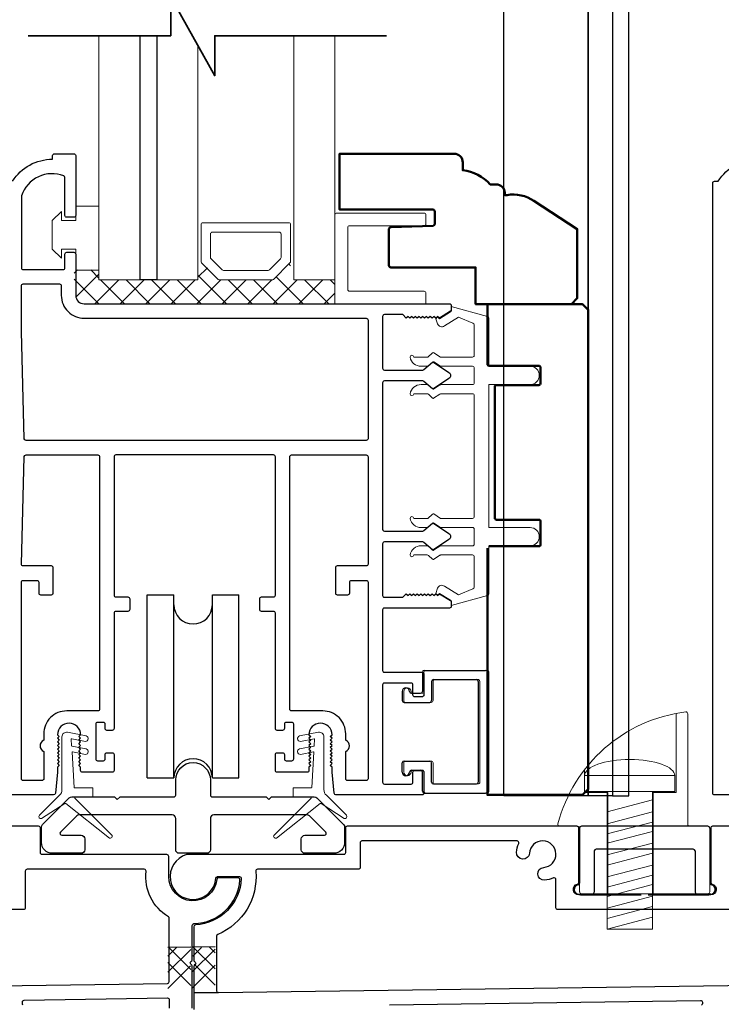
# Model space of a CAD drawing. Extents: x 4486 to 14041, y 9759 to 11775.
# Drawn here: x 12078 to 12175, y 9992 to 10129 of the extents above; entities that cross this region are included whole.
import ezdxf

# ---------------------------------------------------------------- set-up
doc = ezdxf.new("R2010")
doc.units = 0
doc.header["$LTSCALE"] = 250
doc.header["$MEASUREMENT"] = 0
doc.layers.get('0').update_dxf_attribs({"color": 5, "linetype": 'CONTINUOUS', "lineweight": 20})
for name, color, linetype, lineweight in [('1', 1, 'CONTINUOUS', 13), ('15A02$0$DIMENSION', 2, 'CONTINUOUS', 15), ('2', 2, 'CONTINUOUS', 25), ('6', 6, 'CONTINUOUS', 5), ('8', 7, 'CONTINUOUS', 35), ('JAMB SEAL', 41, 'CONTINUOUS', 15), ('Visible (ANSI)', 7, 'CONTINUOUS', 50)]:
    doc.layers.add(name, color=color, linetype=linetype, lineweight=lineweight)
for name, color, linetype in [('81020 DOOR PROFILE B', 90, 'CONTINUOUS'), ('CLIPS', 6, 'CONTINUOUS'), ('Dim', 7, 'CONTINUOUS'), ('LS-PP-003 THRESHOLD DRAIN', 31, 'CONTINUOUS'), ('Metal', 3, 'CONTINUOUS'), ('ROLLER', 33, 'CONTINUOUS')]:
    doc.layers.add(name, color=color, linetype=linetype)

# ---------------------------------------------------------------- blocks, each defined once
blk = doc.blocks.new('LS-PP-003 THRESHOLD DRAIN')
for p, q in [((0.005, 0.335), (0.005, 0.0346)), ((0.705, 0.345), (0.015, 0.345)), ((0.715, 0.335), (0.715, 0.0346)), ((0.625, 0.22), (0.095, 0.22)), ((0.085, 0.21), (0.085, -0.015)), ((0.635, 0.21), (0.635, -0.015)), ((0, -0.025), (0.075, -0.025)), ((0.72, -0.025), (0.645, -0.025))]:
    blk.add_line(p, q)
for centre, radius, start, end in [((0.015, 0.335), 0.01, 90, 180), ((0.705, 0.335), 0.01, 0, 90), ((0.095, 0.21), 0.01, 90, 180), ((0.625, 0.21), 0.01, 0, 90), ((0, 0), 0.025, 98.2132, 270), ((-0.005, 0.0346), 0.01, 278.2132, 360), ((0.725, 0.0346), 0.01, 180, 261.7868), ((0.72, 0), 0.025, 270, 81.7868), ((0.075, -0.015), 0.01, 270, 360), ((0.645, -0.015), 0.01, 180, 270)]:
    blk.add_arc(centre, radius, start, end)
blk = doc.blocks.new('screw')
for p, q in [((517.763, 145.5668), (517.763, 145.4793)), ((517.763, 145.5668), (518.255, 145.5668)), ((518.255, 145.4793), (518.255, 145.5668)), ((517.763, 145.4793), (518.255, 145.4793)), ((517.885, 144.7293), (517.885, 145.4793)), ((518.133, 145.4793), (518.133, 144.7293)), ((517.885, 145.3689), (518.133, 145.4337)), ((517.885, 145.3035), (518.133, 145.3683)), ((517.885, 145.2483), (518.133, 145.3132)), ((517.885, 145.1972), (518.133, 145.2621)), ((517.885, 145.1339), (518.133, 145.1987)), ((517.885, 145.0787), (518.133, 145.1435)), ((517.885, 145.0133), (518.133, 145.0781)), ((517.885, 144.9582), (518.133, 145.023)), ((517.885, 144.9071), (518.133, 144.9719)), ((517.885, 144.8437), (518.133, 144.9085)), ((517.885, 144.7865), (518.133, 144.8513)), ((517.885, 144.7293), (518.133, 144.7941)), ((518.133, 144.7293), (517.885, 144.7293))]:
    blk.add_line(p, q)
blk.add_ellipse((518.009, 145.5668), major_axis=(-0.246, 0), ratio=0.355691, start_param=3.141593, end_param=6.283185)
blk = doc.blocks.new('Tall Stop')
blk.add_lwpolyline([(5.15, -5.24, 0.414214), (5.4, -5.5), (22.91, -5.5, 0.414214), (23.17, -5.24), (23.17, 3.62, 0.414214), (22.91, 3.87), (20.37, 3.87, -0.414214), (20.12, 4.13), (20.12, 19.46, 0.450914), (19.83, 19.72, 0.307236), (2.13, 4.19, 0.490975), (2.37, 3.87), (4.88, 3.87, -0.414214), (5.13, 3.62), (5.13, -5.27)], format="xyb")
blk.add_lwpolyline([(5.83, 11.73), (5.83, 8.55), (9.03, 8.55), (9.03, -5.5), (15.33, -5.5), (15.33, 8.55), (18.53, 8.55), (18.53, 19.51)])
at = {"xscale": 25.39999999999418, "yscale": 25.39999999999418, "zscale": 25.4}
blk.add_blockref('screw', (-13145.35, -3686.51), dxfattribs=at)
blk = doc.blocks.new('LS-PP-014 SMALL THERMAL BREAK')
for p, q in [((-0.1775, 0.66), (-0.1775, 0.555)), ((-0.1675, 0.67), (0.1675, 0.67)), ((0.1775, 0.66), (0.1775, 0.01)), ((-0.1275, 0.61), (-0.1275, 0.505)), ((-0.1175, 0.62), (0.1175, 0.62)), ((0.1275, 0.61), (0.1275, 0.06)), ((-0.2875, 0.555), (-0.2875, 0.505)), ((-0.2375, 0.545), (-0.1875, 0.545)), ((-0.2275, 0.545), (-0.1875, 0.545)), ((-0.2775, 0.495), (-0.1375, 0.495)), ((-0.2875, 0.115), (-0.2875, 0.165)), ((-0.2775, 0.175), (-0.1375, 0.175)), ((-0.1275, 0.06), (-0.1275, 0.165)), ((-0.2375, 0.125), (-0.1875, 0.125)), ((-0.2275, 0.125), (-0.1875, 0.125)), ((-0.1775, 0.01), (-0.1775, 0.115)), ((-0.1675, 0), (0.1675, 0)), ((-0.1175, 0.05), (0.1175, 0.05))]:
    blk.add_line(p, q)
for centre, radius, start, end in [((-0.1675, 0.66), 0.01, 90, 180), ((0.1675, 0.66), 0.01, 360, 90), ((-0.1175, 0.61), 0.01, 90, 180), ((0.1175, 0.61), 0.01, 0, 90), ((-0.2675, 0.555), 0.02, 0, 180), ((-0.2375, 0.555), 0.01, 180, 270), ((-0.1875, 0.555), 0.01, 270, 360), ((-0.2775, 0.505), 0.01, 180, 270), ((-0.1375, 0.505), 0.01, 270, 0), ((-0.2775, 0.165), 0.01, 90, 180), ((-0.1375, 0.165), 0.01, 0, 90), ((-0.2675, 0.115), 0.02, 180, 0), ((-0.2375, 0.115), 0.01, 90, 180), ((-0.1875, 0.115), 0.01, 0, 90), ((-0.1175, 0.06), 0.01, 180, 270), ((0.1175, 0.06), 0.01, 270, 0), ((-0.1675, 0.01), 0.01, 180, 270), ((0.1675, 0.01), 0.01, 270, 360)]:
    blk.add_arc(centre, radius, start, end)
blk = doc.blocks.new('break')
at = {"layer": '8'}
blk.add_lwpolyline([(-13.26, 0), (10.54, 0), (10.54, -5.56), (16.64, 5.39), (16.64, 0), (36.41, 0)], dxfattribs=at)
blk = doc.blocks.new('ROLLER')
for p, q in [((-0.25, -0.105), (-0.25, 0.895)), ((-0.25, 0.895), (-0.105, 0.895)), ((-0.25, -0.105), (-0.25, 0.895)), ((-0.25, 0.895), (-0.105, 0.895)), ((-0.105, -0.105), (-0.105, 0.895)), ((0.105, 0.895), (0.25, 0.895)), ((0.105, 0.895), (0.25, 0.895)), ((0.105, -0.105), (0.105, 0.895)), ((0.25, -0.105), (0.25, 0.895)), ((0.25, -0.105), (0.25, 0.895)), ((-0.25, -0.105), (-0.105, -0.105)), ((-0.25, -0.105), (-0.105, -0.105)), ((0.105, -0.105), (0.25, -0.105)), ((0.105, -0.105), (0.25, -0.105))]:
    blk.add_line(p, q)
for centre, start, end in [((0, 0.8406), 180, 0), ((0, 0.8406), 180, 0), ((0, -0.105), 0, 180), ((0, -0.105), 0, 180)]:
    blk.add_arc(centre, 0.105, start, end)

msp = doc.modelspace()

# ---------------------------------------------------------------- hatches: boundary and pattern name
at = {"layer": '15A02$0$DIMENSION'}
h = msp.add_hatch(dxfattribs=at)
h.set_pattern_fill('ANSI37', color=251, scale=20, angle=180, style=0)
h.set_pattern_definition([(225, (9280.9964, 17634.6423), (1.76776695, -1.76776695), []), (315, (9280.9964, 17634.6423), (1.76776695, 1.76776695), [])])
h.paths.add_polyline_path([(12088.49, 10094.2), (12085.08, 10094.2), (12085.08, 10090.7), (12086.25, 10089.53), (12121.2, 10089.51), (12121.2, 10092.84), (12115.5, 10092.84), (12114.97, 10095.22), (12112.49, 10092.84), (12105.2, 10092.84), (12102.65, 10095.4), (12102.2, 10095.4), (12102.2, 10092.84), (12088.5, 10092.84)])

# ---------------------------------------------------------------- linework, layer by layer
at = {"layer": '1'}
for points in [[(12088.5, 10126.69), (12088.5, 10092.83), (12094.2, 10092.83), (12094.2, 10126.69)], [(12096.5, 10126.69), (12096.5, 10092.83), (12102.2, 10092.83), (12102.2, 10125.36)], [(12115.5, 10126.69), (12115.5, 10092.83), (12121.2, 10092.83), (12121.2, 10126.69)]]:
    msp.add_lwpolyline(points, dxfattribs=at)
for points in [[(12105.2, 10092.83, -0.198912), (12105.02, 10092.9), (12102.72, 10095.2, -0.198912), (12102.65, 10095.38), (12102.65, 10100.51, -0.414214), (12102.9, 10100.76), (12114.8, 10100.76, -0.414214), (12115.05, 10100.51), (12115.05, 10095.38, -0.198912), (12114.97, 10095.2), (12112.67, 10092.9, -0.198912), (12112.49, 10092.83)], [(12105.75, 10094.14, -0.198912), (12105.57, 10094.21), (12104.04, 10095.75, -0.198912), (12103.96, 10095.93), (12103.96, 10099.19, -0.414214), (12104.21, 10099.45), (12113.48, 10099.45, -0.414214), (12113.73, 10099.19), (12113.73, 10095.93, -0.198912), (12113.66, 10095.75), (12112.13, 10094.21, -0.198912), (12111.95, 10094.14)]]:
    msp.add_lwpolyline(points, format="xyb", close=True, dxfattribs=at)
at = {"layer": '2'}
msp.add_lwpolyline([(12096.5, 10126.69), (12096.5, 10092.83), (12094.2, 10092.83), (12094.2, 10126.69)], dxfattribs=at)
at = {"layer": '6'}
msp.add_lwpolyline([(12083.29, 10097.1), (12085.32, 10097.1), (12085.32, 10094.18), (12088.49, 10094.18), (12088.49, 10103.07), (12085.32, 10103.07), (12085.32, 10101.04), (12083.29, 10101.04), (12083.29, 10102.31), (12082.02, 10101.04), (12082.02, 10097.1), (12083.29, 10095.83)], close=True, dxfattribs=at)
for points in [[(12121.2, 10089.49), (12121.2, 10101.84, -0.414214), (12121.45, 10102.1), (12133.55, 10102.1, -0.414214), (12133.81, 10101.84), (12133.81, 10100.58, -0.414214), (12133.55, 10100.33), (12123.22, 10100.33, 0.414214), (12122.97, 10100.08), (12122.97, 10091.51, 0.414214), (12123.22, 10091.26), (12133.55, 10091.26, -0.414214), (12133.81, 10091), (12133.81, 10089.49)], [(12134.8, 10023.19, 0.414214), (12135.05, 10022.93), (12141.02, 10022.93, 0.414214), (12141.28, 10023.19), (12141.28, 10037.16, 0.414214), (12141.02, 10037.41), (12135.05, 10037.41, 0.414214), (12134.8, 10037.16), (12134.8, 10034.49, -0.414214), (12134.55, 10034.24), (12130.99, 10034.24, -0.414214), (12130.74, 10034.49), (12130.74, 10035.76, -1), (12131.75, 10035.76, 0.414214), (12132.01, 10035.51), (12133.28, 10035.51, 0.414214), (12133.53, 10035.76), (12133.53, 10038.43, -0.414214), (12133.78, 10038.68), (12142.29, 10038.68, -0.414214), (12142.55, 10038.43), (12142.55, 10021.92, -0.414214), (12142.29, 10021.66), (12133.78, 10021.66, -0.414214), (12133.53, 10021.92), (12133.53, 10024.58, 0.414214), (12133.28, 10024.84), (12132.01, 10024.84, 0.414214), (12131.75, 10024.58, -1), (12130.74, 10024.58), (12130.74, 10025.85, -0.414214), (12130.99, 10026.11), (12134.55, 10026.11, -0.414214), (12134.8, 10025.85)]]:
    msp.add_lwpolyline(points, format="xyb", close=True, dxfattribs=at)
msp.add_lwpolyline([(12140.51, 10078.56, -0.414214), (12140.25, 10078.31), (12135.9, 10078.31, 0.146131), (12135.76, 10078.26), (12134.88, 10077.69, -0.337798), (12134.73, 10077.7), (12134.15, 10078.24, 0.18912), (12133.98, 10078.31), (12133.14, 10078.31, 0.37102), (12131.62, 10077.04, 1), (12132.12, 10077.04), (12133.98, 10077.04, -0.18912), (12134.15, 10076.97), (12134.73, 10076.43, 0.337798), (12134.88, 10076.42), (12135.76, 10076.99, -0.146131), (12135.9, 10077.04), (12140.25, 10077.04, -0.414214), (12140.51, 10076.78), (12140.51, 10060.02, -0.414214), (12140.25, 10059.76), (12135.82, 10059.76), (12134.9, 10060.37, 0.337798), (12134.74, 10060.36), (12134.09, 10059.76), (12132.12, 10059.76, 1), (12131.62, 10059.76, 0.37102), (12133.14, 10058.49), (12134.09, 10058.49), (12134.74, 10059.09, -0.337798), (12134.9, 10059.1), (12135.82, 10058.49), (12140.25, 10058.49, -0.414214), (12140.51, 10058.24), (12140.51, 10056.21, -0.414214), (12140.25, 10055.95), (12135.9, 10055.95, 0.146131), (12135.76, 10055.91), (12134.88, 10055.34, -0.337798), (12134.73, 10055.35), (12134.15, 10055.89, 0.18912), (12133.98, 10055.95), (12133.14, 10055.95, 0.37102), (12131.62, 10054.68, 1), (12132.12, 10054.68), (12133.98, 10054.68, -0.18912), (12134.15, 10054.62), (12134.73, 10054.08, 0.337798), (12134.88, 10054.07), (12135.76, 10054.64, -0.146131), (12135.9, 10054.68), (12140.25, 10054.68, -0.414214), (12140.51, 10054.43), (12140.51, 10050.22, -0.362496), (12140.3, 10049.97), (12138.31, 10049.14), (12136.37, 10050.35, 0.509383), (12135.43, 10050.07), (12135.17, 10049.35), (12135.43, 10049.1), (12135.68, 10049.35), (12137.21, 10048.4, -0.259038), (12137.33, 10048.18), (12137.33, 10047.68), (12142.33, 10049.05, 0.362496), (12142.54, 10049.3), (12142.54, 10055.95), (12148.25, 10055.95, 1), (12148.25, 10058.49), (12142.54, 10058.49), (12142.54, 10078.31), (12148.25, 10078.31, 1), (12148.25, 10080.85), (12142.54, 10080.85), (12142.54, 10087.5, 0.362496), (12142.33, 10087.75), (12137.33, 10089.12), (12137.33, 10088.62, -0.259038), (12137.21, 10088.4), (12135.68, 10087.45), (12135.43, 10087.7), (12135.17, 10087.45), (12135.43, 10086.73, 0.509383), (12136.37, 10086.45), (12138.31, 10087.66), (12140.3, 10086.83, -0.362496), (12140.51, 10086.58), (12140.51, 10082.37, -0.414214), (12140.25, 10082.12), (12135.82, 10082.12), (12134.9, 10082.72, 0.337798), (12134.74, 10082.71), (12134.09, 10082.12), (12132.12, 10082.12, 1), (12131.62, 10082.12, 0.37102), (12133.14, 10080.85), (12134.09, 10080.85), (12134.74, 10081.44, -0.337798), (12134.9, 10081.45), (12135.82, 10080.85), (12140.25, 10080.85, -0.414214), (12140.51, 10080.59), (12140.51, 10078.56), (12140.51, 10080.59)], format="xyb", dxfattribs=at)
at = {"layer": '81020 DOOR PROFILE B'}
for points in [[(12076.52, 10106.51, -0.260412), (12082.08, 10109.56), (12082.08, 10110.06, -0.414214), (12082.33, 10110.31), (12085.03, 10110.31, -0.414214), (12085.28, 10110.06), (12085.28, 10101.76, -0.414214), (12085.03, 10101.51), (12084.03, 10101.51, -0.414214), (12083.78, 10101.76), (12083.78, 10107.04, 0.312101), (12083.62, 10107.27, 0.424167), (12077.77, 10104.5, 0.081895), (12077.76, 10104.42), (12077.76, 10094.51, 0.414214), (12078.01, 10094.26), (12083.53, 10094.26, 0.414214), (12083.78, 10094.51), (12083.78, 10096.41, -0.414214), (12084.03, 10096.66), (12085.03, 10096.66, -0.414214), (12085.28, 10096.41), (12085.28, 10090.68, 0.414214), (12086.46, 10089.51), (12137.08, 10089.51, -0.414214), (12137.33, 10089.26), (12137.33, 10088.68, -0.258618), (12137.21, 10088.47), (12135.68, 10087.51), (12135.42, 10087.76), (12135.17, 10087.51), (12134.91, 10087.76), (12134.66, 10087.51), (12134.4, 10087.76), (12134.14, 10087.51), (12133.89, 10087.76), (12133.63, 10087.51), (12133.38, 10087.76), (12133.12, 10087.51), (12132.87, 10087.76), (12132.61, 10087.51), (12132.36, 10087.76), (12132.1, 10087.51), (12131.84, 10087.76), (12131.59, 10087.51), (12131.33, 10087.76), (12131.08, 10087.51), (12130.59, 10088.01), (12128.05, 10088.01, 0.414214), (12127.8, 10087.76), (12127.8, 10080.57, 0.414214), (12128.05, 10080.32), (12133.37, 10080.32, 0.180829), (12133.54, 10080.39), (12134.73, 10081.42, -0.339454), (12134.88, 10081.43), (12137.01, 10079.99, -0.531709), (12137.01, 10079.16), (12134.88, 10077.72, -0.339454), (12134.73, 10077.73), (12133.54, 10078.76, 0.180829), (12133.37, 10078.82), (12128.05, 10078.82, 0.414214), (12127.8, 10078.57), (12127.8, 10058.24, 0.414214), (12128.05, 10057.99), (12133.37, 10057.99, 0.180829), (12133.54, 10058.06), (12134.73, 10059.09, -0.339454), (12134.88, 10059.1), (12137.01, 10057.66, -0.531709), (12137.01, 10056.83), (12134.88, 10055.39, -0.339454), (12134.73, 10055.4), (12133.54, 10056.43, 0.180829), (12133.37, 10056.49), (12128.05, 10056.49, 0.414214), (12127.8, 10056.24), (12127.8, 10049.06, 0.414214), (12128.05, 10048.81), (12130.59, 10048.81), (12131.08, 10049.31), (12131.33, 10049.06), (12131.59, 10049.31), (12131.84, 10049.06), (12132.1, 10049.31), (12132.36, 10049.06), (12132.61, 10049.31), (12132.87, 10049.06), (12133.12, 10049.31), (12133.38, 10049.06), (12133.63, 10049.31), (12133.89, 10049.06), (12134.14, 10049.31), (12134.4, 10049.06), (12134.66, 10049.31), (12134.91, 10049.06), (12135.17, 10049.31), (12135.42, 10049.06), (12135.68, 10049.31), (12137.21, 10048.35, -0.258618), (12137.33, 10048.14), (12137.33, 10047.56, -0.414214), (12137.08, 10047.31), (12128.05, 10047.31, 0.414214), (12127.8, 10047.06), (12127.8, 10038.66, 0.414214), (12128.05, 10038.41), (12133.27, 10038.41, -0.414214), (12133.52, 10038.16), (12133.52, 10035.26, -0.414214), (12133.27, 10035.01), (12132.27, 10035.01, -0.414214), (12132.02, 10035.26), (12132.02, 10036.66, 0.414214), (12131.77, 10036.91), (12128.05, 10036.91, 0.414214), (12127.8, 10036.66), (12127.8, 10023.16, 0.414214), (12128.05, 10022.91), (12131.77, 10022.91, 0.414214), (12132.02, 10023.16), (12132.02, 10024.56, -0.414214), (12132.27, 10024.81), (12133.27, 10024.81, -0.414214), (12133.52, 10024.56), (12133.52, 10021.66, -0.414214), (12133.27, 10021.41), (12121.34, 10021.41, -0.384866), (12121.09, 10021.63), (12120.8, 10024.55), (12120.8, 10025.26), (12120.55, 10025.51), (12120.8, 10025.76), (12120.55, 10026.01), (12120.8, 10026.26), (12120.55, 10026.51), (12120.8, 10026.76), (12120.55, 10027.01), (12120.8, 10027.26), (12120.55, 10027.51), (12120.8, 10027.76), (12120.55, 10028.01), (12120.8, 10028.26), (12120.55, 10028.51), (12120.8, 10028.76), (12120.55, 10029.01), (12120.8, 10029.26), (12120.55, 10029.51), (12120.8, 10029.76, 1), (12117.6, 10029.76), (12117.85, 10029.51), (12117.6, 10029.26), (12117.85, 10029.01), (12117.6, 10028.76), (12117.85, 10028.51), (12117.6, 10028.26), (12117.85, 10028.01), (12117.6, 10027.76), (12117.85, 10027.51), (12117.6, 10027.26), (12117.85, 10027.01), (12117.6, 10026.76), (12117.85, 10026.51), (12117.6, 10026.26), (12117.85, 10026.01), (12117.6, 10025.76), (12117.85, 10025.51), (12117.6, 10025.26), (12117.6, 10024.8, -0.414214), (12117.35, 10024.55), (12113.2, 10024.55, -0.414214), (12112.95, 10024.8), (12112.95, 10027, -0.414214), (12113.2, 10027.25), (12113.95, 10027.25, -0.414214), (12114.2, 10027), (12114.2, 10026.4, 0.414214), (12114.45, 10026.15), (12115.25, 10026.15, 0.414214), (12115.5, 10026.4), (12115.5, 10031.21, 0.414214), (12115.25, 10031.46), (12114.45, 10031.46, 0.414214), (12114.2, 10031.21), (12114.2, 10030.61, -0.414214), (12113.95, 10030.36), (12113.2, 10030.36, -0.414214), (12112.95, 10030.61), (12112.95, 10046.61, 0.414214), (12112.7, 10046.86), (12111.04, 10046.86, -0.414214), (12110.79, 10047.11), (12110.79, 10048.61, -0.414214), (12111.04, 10048.86), (12112.7, 10048.86, 0.414214), (12112.95, 10049.11), (12112.95, 10068.31, 0.414214), (12112.7, 10068.56), (12090.85, 10068.56, 0.414214), (12090.6, 10068.31), (12090.6, 10049.11, 0.414214), (12090.85, 10048.86), (12092.51, 10048.86, -0.414214), (12092.76, 10048.61), (12092.76, 10047.11, -0.414214), (12092.51, 10046.86), (12090.85, 10046.86, 0.414214), (12090.6, 10046.61), (12090.6, 10030.61, -0.414214), (12090.35, 10030.36), (12089.61, 10030.36, -0.414214), (12089.36, 10030.61), (12089.36, 10031.21, 0.414214), (12089.11, 10031.46), (12088.31, 10031.46, 0.414214), (12088.06, 10031.21), (12088.06, 10026.4, 0.414214), (12088.31, 10026.15), (12089.11, 10026.15, 0.414214), (12089.36, 10026.4), (12089.36, 10027, -0.414214), (12089.61, 10027.25), (12090.35, 10027.25, -0.414214), (12090.6, 10027), (12090.6, 10024.8, -0.414214), (12090.35, 10024.55), (12086.21, 10024.55, -0.414214), (12085.96, 10024.8), (12085.96, 10025.26), (12085.71, 10025.51), (12085.96, 10025.76), (12085.71, 10026.01), (12085.96, 10026.26), (12085.71, 10026.51), (12085.96, 10026.76), (12085.71, 10027.01), (12085.96, 10027.26), (12085.71, 10027.51), (12085.96, 10027.76), (12085.71, 10028.01), (12085.96, 10028.26), (12085.71, 10028.51), (12085.96, 10028.76), (12085.71, 10029.01), (12085.96, 10029.26), (12085.71, 10029.51), (12085.96, 10029.76, 1), (12082.76, 10029.76), (12083.01, 10029.51), (12082.76, 10029.26), (12083.01, 10029.01), (12082.76, 10028.76), (12083.01, 10028.51), (12082.76, 10028.26), (12083.01, 10028.01), (12082.76, 10027.76), (12083.01, 10027.51), (12082.76, 10027.26), (12083.01, 10027.01), (12082.76, 10026.76), (12083.01, 10026.51), (12082.76, 10026.26), (12083.01, 10026.01), (12082.76, 10025.76), (12083.01, 10025.51), (12082.76, 10025.26), (12082.76, 10024.55), (12082.46, 10021.63, -0.384866), (12082.21, 10021.41), (12076.01, 10021.41, -0.414214)], [(12180, 10021.41), (12173.8, 10021.41, -0.414214), (12173.55, 10021.66), (12173.55, 10106.26, -0.414214), (12173.8, 10106.51), (12174.31, 10106.51, -0.260412), (12179.87, 10109.56)], [(12101.43, 9991.85), (12101.43, 9997.62, 0.198912), (12101.35, 9997.8), (12101.22, 9997.93, -0.414214), (12101.22, 9998.29), (12101.35, 9998.42, 0.198912), (12101.43, 9998.6), (12101.43, 10003.3, -0.407646), (12101.67, 10003.56, 0.387703), (12108.04, 10009.63, 0.434535), (12107.79, 10009.91), (12105.11, 10009.91, 0.379486), (12104.86, 10009.68, -0.941728), (12098.18, 10010.08), (12098.18, 10012.88, 0.414214), (12097.92, 10013.13), (12080.65, 10013.13, -0.414214), (12080.4, 10013.39), (12080.4, 10016.81, 0.414214), (12080.14, 10017.07), (12075.75, 10017.07, 0.414214)], [(12155.25, 10007.54), (12163.66, 10007.54), (12155, 10007.54, -0.881018), (12154.81, 10009.04, 0.341999), (12155, 10009.29), (12155, 10016.81, 0.414214), (12154.74, 10017.07), (12122.92, 10017.07, 0.414214), (12122.66, 10016.81), (12122.66, 10013.39, -0.414214), (12122.41, 10013.13), (12100.64, 10013.13, 1.910625), (12104.7, 10009.85, -0.392661), (12104.95, 10010.08), (12107.98, 10010.08, -0.425795), (12108.23, 10009.82, -0.387949), (12101.87, 10003.39, 0.39932), (12101.63, 10003.13), (12101.63, 9998.52, 0.198912), (12101.71, 9998.34), (12101.83, 9998.21, -0.414214), (12101.83, 9997.85), (12101.71, 9997.73, 0.198912), (12101.63, 9997.55), (12101.63, 9991.65, -0.40311)], [(12177.93, 10017.07), (12173.54, 10017.07, 0.414214), (12173.29, 10016.81), (12173.29, 10009.29, 0.341999), (12173.48, 10009.04, -0.881018), (12173.29, 10007.54), (12164.63, 10007.54), (12173.03, 10007.54)], [(12175.83, 10005.51), (12152.08, 10005.51, -0.414214), (12151.83, 10005.77), (12151.83, 10009.66, 0.544055), (12151.47, 10009.89, -0.08648), (12150.26, 10009.59, -1), (12150.13, 10011.36, 2.183355), (12148.15, 10013.32, -1), (12146.37, 10013.45, -0.088303), (12146.68, 10014.68, 0.544055), (12146.45, 10015.04), (12124.95, 10015.04, 0.414214), (12124.7, 10014.78), (12124.7, 10011.35, -0.414214), (12124.44, 10011.1), (12110.49, 10011.1, 0.439289), (12110.24, 10010.82, -0.323674), (12104.96, 10002.05, 0.300396), (12104.81, 10001.81), (12104.81, 9994.25, 0.418356), (12105.07, 9994), (12101.63, 9993.95), (12105.07, 9994), (12195.79, 9995.28, 0.410084)], [(12007.27, 9994), (12098, 9995.28, 0.410084), (12098.25, 9995.53), (12098.25, 10004.28, 0.261719), (12098.13, 10004.5, -0.291994), (12095.03, 10010.82, 0.447554), (12094.78, 10011.1), (12078.54, 10011.1, 0.414214), (12078.29, 10010.85), (12078.29, 10005.77, -0.414214), (12078.03, 10005.51), (12054.29, 10005.51, -0.414214)], [(12078.01, 9992.28, -0.260291), (12077.89, 9992.49), (12077.89, 9992.69, -0.414214), (12078.14, 9992.94), (12097.99, 9993.25, -0.418356), (12098.25, 9992.99), (12098.25, 9991.83, 0.4163)], [(12128.76, 9992.3), (12171.87, 9992.91, -0.414214), (12172.12, 9992.66), (12172.12, 9992.47, -0.260291), (12172.01, 9992.25, 0.460665)]]:
    msp.add_lwpolyline(points, format="xyb", dxfattribs=at)
for points in [[(12125.8, 10070.81, -0.414214), (12125.55, 10070.56), (12078.4, 10070.56, -0.406566), (12078.15, 10070.8), (12077.76, 10085.67, -0.006545), (12077.76, 10085.75), (12077.76, 10092.01, -0.414214), (12078.01, 10092.26), (12083.03, 10092.26, -0.414214), (12083.28, 10092.01), (12083.28, 10090.68, 0.414214), (12086.46, 10087.51), (12125.55, 10087.51, -0.414214), (12125.8, 10087.26)], [(12088.6, 10033.31, -0.414214), (12088.35, 10033.06), (12084.03, 10033.06, 0.414214), (12080.86, 10029.88), (12080.86, 10028.98, 0.683303), (12080.86, 10027.44), (12080.86, 10023.66, -0.414214), (12080.61, 10023.41), (12078.01, 10023.41, -0.414214), (12077.76, 10023.66), (12077.76, 10050.91, -0.414214), (12078.01, 10051.16), (12079.91, 10051.16, -0.414214), (12080.16, 10050.91), (12080.16, 10049.41, 0.414214), (12080.41, 10049.16), (12081.91, 10049.16, 0.414214), (12082.16, 10049.41), (12082.16, 10052.91, 0.414214), (12081.91, 10053.16), (12078.01, 10053.16, -0.421902), (12077.76, 10053.42), (12078.15, 10068.32, -0.406566), (12078.4, 10068.56), (12088.35, 10068.56, -0.414214), (12088.6, 10068.31)], [(12125.8, 10053.41, -0.414214), (12125.55, 10053.16), (12121.51, 10053.16, 0.414214), (12121.26, 10052.91), (12121.26, 10049.41, 0.414214), (12121.51, 10049.16), (12123.01, 10049.16, 0.414214), (12123.26, 10049.41), (12123.26, 10050.91, -0.414214), (12123.51, 10051.16), (12125.55, 10051.16, -0.414214), (12125.8, 10050.91), (12125.8, 10023.66, -0.414214), (12125.55, 10023.41), (12122.95, 10023.41, -0.414214), (12122.7, 10023.66), (12122.7, 10027.44, 0.683303), (12122.7, 10028.98), (12122.7, 10029.88, 0.414214), (12119.52, 10033.06), (12115.2, 10033.06, -0.414214), (12114.95, 10033.31), (12114.95, 10068.31, -0.414214), (12115.2, 10068.56), (12125.55, 10068.56, -0.414214), (12125.8, 10068.31)]]:
    msp.add_lwpolyline(points, format="xyb", close=True, dxfattribs=at)
at = {"layer": 'Dim'}
for points in [[(12156.3, 10021.27), (12156.3, 10222.88), (12159.67, 10222.88), (12159.67, 10021.27)], [(12156.3, 10204.59), (12156.3, 10021.27), (12144.62, 10021.27), (12144.62, 10204.59)]]:
    msp.add_lwpolyline(points, close=True, dxfattribs=at)
msp.add_lwpolyline([(12172.37, 10185.03, 0.414214), (12171.61, 10185.79), (12171.54, 10185.79, -0.120107), (12166.75, 10184.65), (12165, 10184.65, -0.414214), (12161.95, 10187.7), (12161.95, 10222.88), (12159.67, 10222.88), (12159.67, 10021.27), (12161.95, 10021.27), (12161.95, 10177.79, -0.414214), (12165, 10180.84), (12166.75, 10180.84, -0.120107), (12171.54, 10179.7), (12171.61, 10179.7, 0.414214), (12172.37, 10180.46), (12172.37, 10185.03)], format="xyb", dxfattribs=at)
at = {"layer": 'JAMB SEAL'}
for points in [[(12086.64, 10028.83, 0.866143), (12086.75, 10029.58), (12084.14, 10030.09, 0.472848), (12083.38, 10029.47), (12083.38, 10022.14, -0.219789), (12083.03, 10021.37), (12080.25, 10018.59, 0.716691), (12080.55, 10018.13), (12083.77, 10020.22, -0.322394), (12083.91, 10020.21), (12089.94, 10015.43, 0.838625), (12090.27, 10015.85), (12085.16, 10020.95, -0.183585), (12085.15, 10020.99), (12085.14, 10021.09, -0.431645), (12085.19, 10021.14), (12087.59, 10021.14, 0.414214), (12087.64, 10021.19), (12087.64, 10022.36, 0.414214), (12087.59, 10022.41), (12085.11, 10022.41, -0.396994), (12085.06, 10022.46), (12084.77, 10027.33, -0.490196), (12084.83, 10027.38), (12086.64, 10027.03, 0.866143), (12086.75, 10027.79), (12084.76, 10028.18, -0.342105), (12084.72, 10028.22), (12084.66, 10029.15, -0.490196), (12084.73, 10029.2), (12086.64, 10028.83)], [(12116.41, 10028.83, -0.866143), (12116.3, 10029.58), (12118.91, 10030.09, -0.472848), (12119.67, 10029.47), (12119.67, 10022.14, 0.219789), (12120.02, 10021.37), (12122.8, 10018.59, -0.716691), (12122.5, 10018.13), (12119.29, 10020.22, 0.322394), (12119.14, 10020.21), (12113.11, 10015.43, -0.838625), (12112.78, 10015.85), (12117.89, 10020.95, 0.183585), (12117.9, 10020.99), (12117.91, 10021.09, 0.431645), (12117.86, 10021.14), (12115.46, 10021.14, -0.414214), (12115.41, 10021.19), (12115.41, 10022.36, -0.414214), (12115.46, 10022.41), (12117.94, 10022.41, 0.396994), (12117.99, 10022.46), (12118.28, 10027.33, 0.490196), (12118.22, 10027.38), (12116.41, 10027.03, -0.866143), (12116.3, 10027.79), (12118.29, 10028.18, 0.342105), (12118.33, 10028.22), (12118.39, 10029.15, 0.490196), (12118.33, 10029.2), (12116.41, 10028.83)]]:
    msp.add_lwpolyline(points, format="xyb", dxfattribs=at)
at = {"layer": 'Metal'}
for p, q in [((12101.22, 10000.3), (12098.05, 10000.25)), ((12098.05, 9999.05), (12099.26, 10000.27)), ((12098.05, 9996.81), (12101.22, 9999.98)), ((12101.22, 9997.22), (12098.19, 10000.25)), ((12104.6, 10000.35), (12101.43, 10000.3)), ((12104.6, 10000.35), (12101.43, 10000.3)), ((12101.43, 9996.86), (12104.6, 10000.03)), ((12101.51, 9999.05), (12102.72, 10000.27)), ((12104.6, 9997.27), (12101.57, 10000.3)), ((12104.6, 9999.51), (12103.78, 10000.33)), ((12101.22, 9994.97), (12098.05, 9998.15)), ((12098.05, 9994.56), (12101.18, 9997.69)), ((12101.43, 9994.61), (12104.6, 9997.79)), ((12104.6, 9995.02), (12101.68, 9997.94))]:
    msp.add_line(p, q, dxfattribs=at)
msp.add_lwpolyline([(12119.92, 10016.24), (12117.66, 10018.5, 0.198912), (12117.31, 10018.64), (12104.44, 10018.64, 0.414214), (12103.94, 10018.14), (12103.94, 10013.81, -0.414214), (12103.44, 10013.31), (12099.64, 10013.31, -0.414214), (12099.14, 10013.81), (12099.14, 10018.14, 0.414214), (12098.64, 10018.64), (12085.78, 10018.64, 0.198912), (12085.43, 10018.5), (12083.17, 10016.24, 0.668179), (12083.35, 10015.81), (12086.04, 10015.81, -0.414214), (12086.54, 10015.31), (12086.54, 10013.81, -0.414214), (12086.04, 10013.31), (12082.04, 10013.31, -0.414214), (12080.54, 10014.81), (12080.54, 10016.94, -0.198912), (12080.69, 10017.3), (12084.39, 10021, -0.198912), (12084.74, 10021.14), (12090.66, 10021.14), (12091.04, 10020.76), (12091.42, 10021.14), (12098.89, 10021.14, 0.414214), (12099.14, 10021.39), (12099.14, 10023.49, -1), (12103.94, 10023.49), (12103.94, 10021.39, 0.414214), (12104.19, 10021.14), (12111.66, 10021.14), (12112.04, 10020.76), (12112.42, 10021.14), (12118.34, 10021.14, -0.198912), (12118.7, 10021), (12122.4, 10017.3, -0.198912), (12122.54, 10016.94), (12122.54, 10014.81, -0.414214), (12121.04, 10013.31), (12117.04, 10013.31, -0.414214), (12116.54, 10013.81), (12116.54, 10015.31, -0.414214), (12117.04, 10015.81), (12119.74, 10015.81, 0.668179)], format="xyb", close=True, dxfattribs=at)
at = {"layer": 'Visible (ANSI)'}
msp.add_lwpolyline([(12148.77, 10103.78), (12154.79, 10099.87), (12154.79, 10090.28), (12154, 10089.48), (12140.7, 10089.48), (12140.7, 10094.56), (12128.94, 10094.56, -0.414214), (12128.69, 10094.81), (12128.69, 10099.89, -0.404026), (12128.93, 10100.14), (12134.8, 10100.34, 0.404026), (12135.04, 10100.59), (12135.04, 10102.33, 0.414214), (12134.79, 10102.58), (12121.84, 10102.58), (12121.84, 10110.31), (12137.73, 10110.31, -0.414214), (12138.92, 10109.12), (12138.92, 10108.02, -0.17587), (12142.73, 10106.07), (12143.55, 10106.07, -0.414214), (12144.74, 10104.88), (12144.74, 10104.59), (12145.07, 10104.59, -0.193656)], format="xyb", close=True, dxfattribs=at)
msp.add_lwpolyline([(12142.59, 10055.89), (12149.45, 10055.89, 0.414214), (12149.7, 10056.14), (12149.7, 10059.32, 0.414214), (12149.45, 10059.57), (12143.6, 10059.57, -0.414214), (12143.35, 10059.82), (12143.35, 10077.99, -0.414214), (12143.6, 10078.24), (12149.45, 10078.24, 0.414214), (12149.7, 10078.49), (12149.7, 10080.66, 0.414214), (12149.45, 10080.91), (12142.58, 10080.91, -0.414214), (12142.33, 10081.16), (12142.33, 10087.5), (12142.33, 10089.48), (12155.51, 10089.48), (12156.3, 10088.69), (12156.3, 10022.2), (12155.51, 10021.41), (12142.33, 10021.41), (12142.33, 10055.64)], format="xyb", dxfattribs=at)

# ---------------------------------------------------------------- block references
msp.add_blockref('Tall Stop', (12149.98, 10013.2))
at = {"layer": '2', "xscale": -1}
msp.add_blockref('break', (12115.09, 10126.69), dxfattribs=at)
at = {"layer": 'CLIPS', "xscale": 25.40000000000146, "yscale": 25.40000000000146, "zscale": 25.4}
msp.add_blockref('LS-PP-014 SMALL THERMAL BREAK', (12137.83, 10021.66), dxfattribs=at)
at = {"layer": 'LS-PP-003 THRESHOLD DRAIN', "color": 0, "xscale": 25.39999999999418, "yscale": 25.39999999999418, "zscale": 25.39999999999418}
msp.add_blockref('LS-PP-003 THRESHOLD DRAIN', (12154.99, 10008.3), dxfattribs=at)
at = {"layer": 'ROLLER', "color": 0, "xscale": 25.39999999999418, "yscale": 25.40000000000146, "zscale": 25.4}
msp.add_blockref('ROLLER', (12101.55, 10026.43), dxfattribs=at)

doc.saveas('drawing.dxf')
